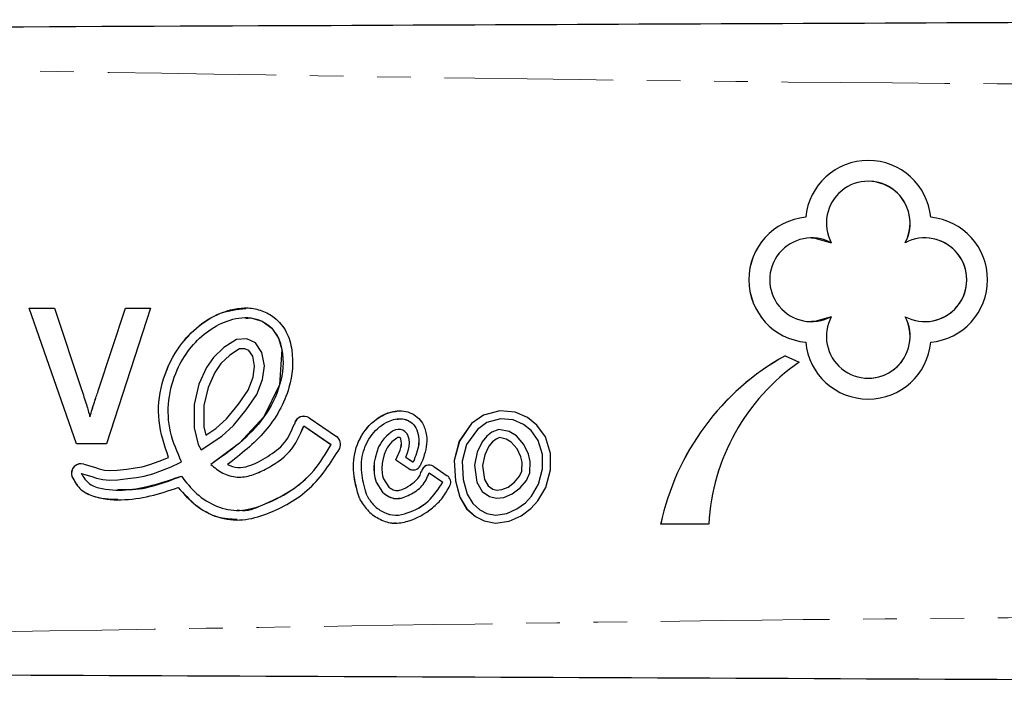
# Model space of a CAD drawing. Units: millimetres. Extents: x 105 to 322, y 6 to 290.
# Drawn here: x 259 to 296, y 36 to 61 of the extents above; entities that cross this region are included whole.
import ezdxf

# ---------------------------------------------------------------- set-up
doc = ezdxf.new("R2010")
doc.units = ezdxf.units.MM
doc.linetypes.add('PHANTOM', pattern=[12.7, 6.35, -1.27, 1.27, -1.27, 1.27, -1.27])

msp = doc.modelspace()

# ---------------------------------------------------------------- linework, layer by layer
at = {"color": 7, "linetype": 'Continuous', "lineweight": 25}
for p, q in [((290.926, 54.591), (290.926, 54.591)), ((288.571, 53.233), (288.571, 53.233)), ((288.792, 52.456), (288.791, 52.456)), ((293.061, 52.456), (293.061, 52.456)), ((259.3, 49.808), (260.25, 49.808)), ((261.078, 44.692), (259.3, 49.808)), ((261.079, 44.692), (259.301, 49.808)), ((260.25, 49.808), (261.269, 46.744)), ((261.903, 46.686), (262.928, 49.808)), ((261.903, 46.686), (262.928, 49.808)), ((263.877, 49.808), (262.216, 44.692)), ((262.928, 49.808), (263.877, 49.808)), ((267.457, 49.453), (267.457, 49.453)), ((288.791, 49.301), (288.792, 49.301)), ((293.061, 49.301), (293.061, 49.301)), ((267.11, 48.628), (266.633, 48.325)), ((267.111, 48.628), (266.634, 48.325)), ((267.5, 48.646), (267.11, 48.628)), ((267.111, 48.628), (267.11, 48.628)), ((267.5, 48.646), (267.111, 48.628)), ((267.824, 48.497), (267.5, 48.646)), ((266.633, 48.325), (266.242, 47.953)), ((266.634, 48.325), (266.243, 47.953)), ((266.634, 48.325), (266.633, 48.325)), ((267.224, 48.269), (266.858, 48.037)), ((267.429, 48.279), (267.224, 48.269)), ((267.581, 48.209), (267.429, 48.279)), ((267.429, 48.279), (267.429, 48.279)), ((267.581, 48.209), (267.429, 48.279)), ((268.071, 48.137), (267.824, 48.497)), ((288.571, 48.523), (288.571, 48.523)), ((266.242, 47.953), (265.981, 47.565)), ((266.243, 47.953), (265.981, 47.565)), ((266.243, 47.953), (266.242, 47.953)), ((266.858, 48.037), (266.521, 47.717)), ((267.727, 47.996), (267.581, 48.209)), ((267.581, 48.209), (267.581, 48.209)), ((267.728, 47.996), (267.581, 48.209)), ((267.795, 47.617), (267.727, 47.996)), ((267.728, 47.996), (267.727, 47.996)), ((267.796, 47.617), (267.728, 47.996)), ((268.163, 47.627), (268.071, 48.137)), ((287.791, 48.015), (288.317, 47.768)), ((265.981, 47.565), (265.695, 46.939)), ((265.981, 47.565), (265.695, 46.939)), ((265.981, 47.565), (265.981, 47.565)), ((266.521, 47.717), (266.299, 47.387)), ((267.745, 47.212), (267.795, 47.617)), ((267.745, 47.212), (267.796, 47.617)), ((267.796, 47.617), (267.795, 47.617)), ((268.1, 47.124), (268.163, 47.627)), ((266.299, 47.387), (266.041, 46.82)), ((267.559, 46.717), (267.745, 47.212)), ((267.559, 46.717), (267.745, 47.212)), ((267.745, 47.212), (267.745, 47.212)), ((290.926, 47.166), (290.926, 47.166)), ((265.695, 46.939), (265.516, 46.177)), ((265.695, 46.939), (265.516, 46.177)), ((265.695, 46.939), (265.695, 46.939)), ((266.041, 46.82), (265.879, 46.135)), ((267.883, 46.547), (268.1, 47.124)), ((261.903, 46.686), (261.903, 46.686)), ((267.194, 46.19), (267.559, 46.717)), ((267.194, 46.19), (267.559, 46.717)), ((267.484, 45.97), (267.883, 46.547)), ((267.559, 46.717), (267.559, 46.717)), ((265.516, 46.177), (265.515, 45.293)), ((265.516, 46.177), (265.516, 46.177)), ((265.516, 46.177), (265.516, 45.293)), ((265.879, 46.135), (265.879, 45.335)), ((266.732, 45.632), (267.194, 46.19)), ((266.733, 45.632), (267.194, 46.19)), ((267.194, 46.19), (267.194, 46.19)), ((261.589, 45.713), (261.589, 45.713)), ((266.996, 45.38), (267.484, 45.97)), ((269.858, 45.667), (270.881, 44.967)), ((276.424, 45.772), (275.976, 45.454)), ((276.425, 45.772), (275.976, 45.454)), ((277.034, 45.941), (276.424, 45.772)), ((276.425, 45.772), (276.424, 45.772)), ((277.034, 45.941), (276.425, 45.772)), ((277.624, 45.89), (277.034, 45.941)), ((278.088, 45.682), (277.624, 45.89)), ((278.435, 45.399), (278.088, 45.682)), ((265.515, 45.293), (265.665, 44.662)), ((265.516, 45.293), (265.515, 45.293)), ((265.516, 45.293), (265.665, 44.662)), ((265.879, 45.335), (265.954, 45.018)), ((266.336, 45.273), (266.732, 45.632)), ((266.336, 45.273), (266.733, 45.632)), ((266.56, 44.985), (266.996, 45.38)), ((266.733, 45.632), (266.732, 45.632)), ((269.653, 45.367), (269.652, 45.367)), ((269.652, 45.367), (270.675, 44.667)), ((269.653, 45.367), (270.676, 44.667)), ((273.28, 45.637), (273.279, 45.637)), ((275.976, 45.454), (275.513, 44.796)), ((275.976, 45.454), (275.514, 44.796)), ((275.976, 45.454), (275.976, 45.454)), ((276.555, 45.497), (276.192, 45.239)), ((277.062, 45.637), (276.555, 45.497)), ((277.547, 45.596), (277.062, 45.637)), ((277.063, 45.637), (277.062, 45.637)), ((277.548, 45.596), (277.063, 45.637)), ((277.929, 45.425), (277.547, 45.596)), ((277.548, 45.596), (277.547, 45.596)), ((277.929, 45.425), (277.548, 45.596)), ((278.215, 45.192), (277.929, 45.425)), ((277.929, 45.425), (277.929, 45.425)), ((278.215, 45.192), (277.929, 45.425)), ((278.756, 44.952), (278.435, 45.399)), ((265.784, 44.468), (266.56, 44.985)), ((265.954, 45.018), (266.336, 45.273)), ((265.954, 45.018), (266.336, 45.273)), ((265.954, 45.018), (265.954, 45.018)), ((266.336, 45.273), (266.336, 45.273)), ((272.765, 44.987), (272.672, 44.887)), ((272.766, 44.987), (272.672, 44.887)), ((272.867, 45.073), (272.765, 44.987)), ((272.766, 44.987), (272.765, 44.987)), ((272.868, 45.073), (272.766, 44.987)), ((272.994, 45.164), (272.867, 45.073)), ((272.868, 45.073), (272.867, 45.073)), ((272.994, 45.164), (272.868, 45.073)), ((273.106, 45.224), (272.994, 45.164)), ((273.106, 45.224), (272.994, 45.164)), ((272.994, 45.164), (272.994, 45.164)), ((273.153, 44.909), (273.052, 44.836)), ((273.207, 45.238), (273.106, 45.224)), ((273.208, 45.238), (273.106, 45.224)), ((273.106, 45.224), (273.106, 45.224)), ((273.199, 44.934), (273.153, 44.909)), ((273.221, 44.937), (273.199, 44.934)), ((273.301, 45.234), (273.207, 45.238)), ((273.259, 44.935), (273.221, 44.937)), ((273.221, 44.937), (273.221, 44.937)), ((273.259, 44.935), (273.221, 44.937)), ((273.261, 44.935), (273.259, 44.935)), ((273.259, 44.935), (273.259, 44.935)), ((273.261, 44.935), (273.259, 44.935)), ((273.262, 44.934), (273.261, 44.935)), ((273.261, 44.935), (273.261, 44.935)), ((273.262, 44.934), (273.261, 44.935)), ((273.292, 44.901), (273.262, 44.934)), ((273.262, 44.934), (273.262, 44.934)), ((273.292, 44.901), (273.262, 44.934)), ((273.388, 45.213), (273.301, 45.234)), ((273.463, 45.159), (273.388, 45.213)), ((273.544, 45.069), (273.463, 45.159)), ((273.586, 44.979), (273.544, 45.069)), ((273.617, 44.867), (273.586, 44.979)), ((276.192, 45.239), (275.789, 44.667)), ((276.555, 44.987), (276.372, 44.762)), ((276.555, 44.987), (276.372, 44.762)), ((276.744, 45.132), (276.555, 44.987)), ((276.744, 45.132), (276.555, 44.987)), ((276.555, 44.987), (276.555, 44.987)), ((276.997, 45.238), (276.744, 45.132)), ((276.997, 45.238), (276.744, 45.132)), ((276.744, 45.132), (276.744, 45.132)), ((277.027, 44.925), (276.896, 44.87)), ((277.391, 45.155), (276.997, 45.238)), ((277.28, 44.872), (277.027, 44.925)), ((277.027, 44.925), (277.027, 44.925)), ((277.28, 44.872), (277.027, 44.925)), ((277.663, 44.992), (277.391, 45.155)), ((277.947, 44.67), (277.663, 44.992)), ((278.484, 44.817), (278.215, 45.192)), ((278.215, 45.192), (278.215, 45.192)), ((278.484, 44.817), (278.215, 45.192)), ((278.948, 44.334), (278.756, 44.952)), ((262.216, 44.692), (261.078, 44.692)), ((265.665, 44.662), (265.784, 44.468)), ((265.665, 44.662), (265.665, 44.662)), ((265.665, 44.662), (265.784, 44.469)), ((270.676, 44.667), (270.675, 44.667)), ((272.471, 44.576), (272.398, 44.38)), ((272.472, 44.576), (272.399, 44.38)), ((272.541, 44.693), (272.471, 44.576)), ((272.472, 44.576), (272.471, 44.576)), ((272.541, 44.693), (272.472, 44.576)), ((272.594, 44.784), (272.541, 44.693)), ((272.594, 44.784), (272.541, 44.693)), ((272.672, 44.887), (272.594, 44.784)), ((272.672, 44.887), (272.594, 44.784)), ((272.594, 44.784), (272.594, 44.784)), ((272.672, 44.887), (272.672, 44.887)), ((272.799, 44.541), (272.743, 44.446)), ((272.844, 44.618), (272.799, 44.541)), ((272.901, 44.693), (272.844, 44.618)), ((272.972, 44.769), (272.901, 44.693)), ((273.052, 44.836), (272.972, 44.769)), ((273.281, 44.455), (273.31, 44.548)), ((273.281, 44.455), (273.311, 44.548)), ((273.304, 44.874), (273.292, 44.901)), ((273.292, 44.901), (273.292, 44.901)), ((273.304, 44.874), (273.292, 44.901)), ((273.322, 44.811), (273.304, 44.874)), ((273.304, 44.874), (273.304, 44.874)), ((273.322, 44.811), (273.304, 44.874)), ((273.31, 44.548), (273.327, 44.631)), ((273.311, 44.548), (273.31, 44.548)), ((273.311, 44.548), (273.328, 44.631)), ((273.331, 44.716), (273.322, 44.811)), ((273.322, 44.811), (273.322, 44.811)), ((273.332, 44.716), (273.322, 44.811)), ((273.327, 44.631), (273.331, 44.716)), ((273.328, 44.631), (273.327, 44.631)), ((273.328, 44.631), (273.332, 44.716)), ((273.332, 44.716), (273.331, 44.716)), ((273.601, 44.473), (273.626, 44.593)), ((273.632, 44.724), (273.617, 44.867)), ((273.626, 44.593), (273.632, 44.724)), ((275.513, 44.796), (275.317, 44.064)), ((275.514, 44.796), (275.317, 44.064)), ((275.514, 44.796), (275.513, 44.796)), ((275.789, 44.667), (275.619, 44.034)), ((276.372, 44.762), (276.188, 44.38)), ((276.372, 44.762), (276.188, 44.38)), ((276.372, 44.762), (276.372, 44.762)), ((276.627, 44.6), (276.473, 44.282)), ((276.765, 44.77), (276.627, 44.6)), ((276.896, 44.87), (276.765, 44.77)), ((277.468, 44.758), (277.28, 44.872)), ((277.28, 44.872), (277.28, 44.872)), ((277.469, 44.758), (277.28, 44.872)), ((277.694, 44.503), (277.468, 44.758)), ((277.469, 44.758), (277.468, 44.758)), ((277.694, 44.503), (277.469, 44.758)), ((278.119, 44.307), (277.947, 44.67)), ((278.648, 44.288), (278.484, 44.817)), ((278.484, 44.817), (278.484, 44.817)), ((278.649, 44.288), (278.484, 44.817)), ((264.197, 44.038), (264.552, 44.183)), ((264.197, 44.038), (264.552, 44.183)), ((264.552, 44.183), (264.552, 44.183)), ((272.398, 44.38), (272.344, 44.15)), ((272.399, 44.38), (272.344, 44.15)), ((272.399, 44.38), (272.398, 44.38)), ((272.686, 44.293), (272.636, 44.081)), ((272.743, 44.446), (272.686, 44.293)), ((273.126, 44.086), (273.281, 44.455)), ((273.126, 44.086), (273.281, 44.455)), ((273.281, 44.455), (273.281, 44.455)), ((273.497, 44.195), (273.563, 44.351)), ((273.497, 44.195), (273.774, 44.006)), ((273.563, 44.351), (273.601, 44.473)), ((276.188, 44.38), (276.081, 43.884)), ((276.188, 44.38), (276.081, 43.884)), ((276.188, 44.38), (276.188, 44.38)), ((276.473, 44.282), (276.385, 43.873)), ((277.835, 44.207), (277.694, 44.503)), ((277.694, 44.503), (277.694, 44.503)), ((277.835, 44.207), (277.694, 44.503)), ((277.885, 43.999), (277.835, 44.207)), ((277.835, 44.207), (277.835, 44.207)), ((277.885, 43.999), (277.835, 44.207)), ((278.186, 44.028), (278.119, 44.307)), ((278.651, 43.745), (278.648, 44.288)), ((278.649, 44.288), (278.648, 44.288)), ((278.651, 43.745), (278.649, 44.288)), ((278.951, 43.706), (278.948, 44.334)), ((261.358, 43.929), (261.764, 43.811)), ((261.764, 43.811), (261.942, 43.753)), ((263.289, 43.784), (263.552, 43.831)), ((263.29, 43.784), (263.553, 43.831)), ((263.552, 43.831), (263.847, 43.908)), ((263.553, 43.831), (263.552, 43.831)), ((263.553, 43.831), (263.848, 43.908)), ((263.847, 43.908), (264.197, 44.038)), ((263.848, 43.908), (263.847, 43.908)), ((263.848, 43.908), (264.197, 44.038)), ((264.197, 44.038), (264.197, 44.038)), ((264.329, 43.699), (264.645, 43.828)), ((264.645, 43.828), (264.967, 43.974)), ((264.967, 43.974), (265.045, 44.016)), ((266.143, 43.919), (266.143, 43.919)), ((272.309, 43.999), (272.296, 43.764)), ((272.309, 43.999), (272.297, 43.764)), ((272.344, 44.15), (272.309, 43.999)), ((272.344, 44.15), (272.309, 43.999)), ((272.309, 43.999), (272.309, 43.999)), ((272.607, 43.957), (272.597, 43.765)), ((272.636, 44.081), (272.607, 43.957)), ((273.126, 44.086), (273.605, 43.758)), ((273.126, 44.086), (273.126, 44.086)), ((273.126, 44.086), (273.605, 43.758)), ((273.774, 44.006), (273.774, 44.006)), ((274.546, 43.841), (275.058, 43.492)), ((275.317, 44.064), (275.363, 43.301)), ((275.317, 44.064), (275.317, 44.064)), ((275.317, 44.064), (275.364, 43.301)), ((275.619, 44.034), (275.661, 43.351)), ((276.081, 43.884), (276.172, 43.241)), ((276.081, 43.884), (276.081, 43.884)), ((276.081, 43.884), (276.173, 43.241)), ((276.385, 43.873), (276.461, 43.344)), ((277.869, 43.665), (277.885, 43.999)), ((277.87, 43.665), (277.885, 43.999)), ((277.885, 43.999), (277.885, 43.999)), ((278.166, 43.594), (278.186, 44.028)), ((261.256, 43.58), (261.657, 43.464)), ((261.257, 43.58), (261.256, 43.58)), ((261.257, 43.58), (261.658, 43.464)), ((261.657, 43.464), (261.84, 43.404)), ((261.658, 43.464), (261.657, 43.464)), ((261.658, 43.464), (261.84, 43.404)), ((261.942, 43.753), (262.135, 43.704)), ((262.135, 43.704), (262.329, 43.685)), ((262.329, 43.685), (262.61, 43.7)), ((262.329, 43.685), (262.611, 43.7)), ((262.329, 43.685), (262.329, 43.685)), ((262.61, 43.7), (262.974, 43.742)), ((262.611, 43.7), (262.61, 43.7)), ((262.611, 43.7), (262.974, 43.742)), ((262.974, 43.742), (263.289, 43.784)), ((262.974, 43.742), (263.29, 43.784)), ((262.974, 43.742), (262.974, 43.742)), ((263.019, 43.381), (263.346, 43.425)), ((263.29, 43.784), (263.289, 43.784)), ((263.346, 43.425), (263.63, 43.476)), ((263.63, 43.476), (263.957, 43.561)), ((263.957, 43.561), (264.329, 43.699)), ((272.296, 43.764), (272.308, 43.557)), ((272.297, 43.764), (272.296, 43.764)), ((272.297, 43.764), (272.309, 43.557)), ((272.308, 43.557), (272.33, 43.417)), ((272.309, 43.557), (272.308, 43.557)), ((272.309, 43.557), (272.33, 43.417)), ((272.597, 43.765), (272.607, 43.589)), ((272.607, 43.589), (272.623, 43.484)), ((272.623, 43.484), (272.658, 43.368)), ((274.377, 43.594), (274.888, 43.244)), ((274.377, 43.594), (274.377, 43.594)), ((274.377, 43.594), (274.889, 43.244)), ((277.596, 43.249), (277.784, 43.476)), ((277.596, 43.249), (277.784, 43.476)), ((277.784, 43.476), (277.869, 43.665)), ((277.784, 43.476), (277.87, 43.665)), ((277.784, 43.476), (277.784, 43.476)), ((277.87, 43.665), (277.869, 43.665)), ((278.041, 43.316), (278.166, 43.594)), ((278.496, 43.169), (278.651, 43.745)), ((278.497, 43.169), (278.651, 43.745)), ((278.651, 43.745), (278.651, 43.745)), ((278.776, 43.052), (278.951, 43.706)), ((261.84, 43.404), (262.072, 43.344)), ((261.84, 43.404), (261.84, 43.404)), ((261.84, 43.404), (262.073, 43.344)), ((262.072, 43.344), (262.321, 43.321)), ((262.073, 43.344), (262.072, 43.344)), ((262.073, 43.344), (262.322, 43.321)), ((262.321, 43.321), (262.64, 43.338)), ((262.64, 43.338), (263.019, 43.381)), ((272.33, 43.417), (272.383, 43.241)), ((272.33, 43.417), (272.33, 43.417)), ((272.33, 43.417), (272.383, 43.241)), ((272.383, 43.241), (272.622, 42.87)), ((272.383, 43.241), (272.383, 43.241)), ((272.383, 43.241), (272.622, 42.87)), ((272.658, 43.368), (272.857, 43.06)), ((274.889, 43.244), (274.888, 43.244)), ((275.363, 43.301), (275.533, 42.678)), ((275.364, 43.301), (275.363, 43.301)), ((275.364, 43.301), (275.533, 42.678)), ((275.661, 43.351), (275.812, 42.796)), ((276.172, 43.241), (276.379, 42.901)), ((276.173, 43.241), (276.172, 43.241)), ((276.173, 43.241), (276.379, 42.901)), ((276.461, 43.344), (276.605, 43.106)), ((276.605, 43.106), (276.774, 42.98)), ((277.118, 42.965), (277.358, 43.064)), ((277.119, 42.965), (277.358, 43.064)), ((277.358, 43.064), (277.596, 43.249)), ((277.358, 43.064), (277.596, 43.249)), ((277.358, 43.064), (277.358, 43.064)), ((277.596, 43.249), (277.596, 43.249)), ((277.806, 43.032), (278.041, 43.316)), ((278.233, 42.719), (278.496, 43.169)), ((278.233, 42.719), (278.497, 43.169)), ((278.497, 43.169), (278.496, 43.169)), ((262.638, 42.943), (262.639, 42.943)), ((264.914, 43.042), (264.913, 43.042)), ((272.622, 42.87), (272.622, 42.87)), ((273.161, 42.93), (273.161, 42.93)), ((275.812, 42.796), (276.024, 42.438)), ((276.379, 42.901), (276.647, 42.701)), ((276.379, 42.901), (276.379, 42.901)), ((276.379, 42.901), (276.647, 42.701)), ((276.647, 42.701), (276.915, 42.642)), ((276.647, 42.701), (276.647, 42.701)), ((276.647, 42.701), (276.916, 42.642)), ((276.774, 42.98), (276.932, 42.946)), ((276.932, 42.946), (277.118, 42.965)), ((276.933, 42.946), (276.932, 42.946)), ((276.933, 42.946), (277.119, 42.965)), ((277.119, 42.965), (277.118, 42.965)), ((277.192, 42.671), (277.51, 42.802)), ((277.51, 42.802), (277.806, 43.032)), ((278.005, 42.474), (278.233, 42.719)), ((278.005, 42.474), (278.233, 42.719)), ((278.233, 42.719), (278.233, 42.719)), ((278.475, 42.538), (278.776, 43.052)), ((275.533, 42.678), (275.789, 42.244)), ((275.533, 42.678), (275.533, 42.678)), ((275.533, 42.678), (275.79, 42.244)), ((276.024, 42.438), (276.288, 42.203)), ((276.915, 42.642), (277.192, 42.671)), ((277.687, 42.239), (278.005, 42.474)), ((277.687, 42.239), (278.005, 42.474)), ((278.005, 42.474), (278.005, 42.474)), ((278.205, 42.249), (278.475, 42.538)), ((267.135, 42.183), (267.135, 42.183)), ((275.789, 42.244), (276.119, 41.953)), ((275.79, 42.244), (275.789, 42.244)), ((275.79, 42.244), (276.119, 41.953)), ((276.119, 41.953), (276.453, 41.785)), ((276.119, 41.953), (276.119, 41.953)), ((276.119, 41.953), (276.453, 41.785)), ((276.288, 42.203), (276.552, 42.071)), ((276.552, 42.071), (276.882, 42.002)), ((276.882, 42.002), (277.303, 42.063)), ((276.882, 42.002), (277.304, 42.063)), ((276.882, 42.002), (276.882, 42.002)), ((277.303, 42.063), (277.687, 42.239)), ((277.304, 42.063), (277.303, 42.063)), ((277.304, 42.063), (277.687, 42.239)), ((277.389, 41.772), (277.841, 41.98)), ((277.687, 42.239), (277.687, 42.239)), ((277.841, 41.98), (278.205, 42.249)), ((276.453, 41.785), (276.873, 41.698)), ((276.453, 41.785), (276.453, 41.785)), ((276.453, 41.785), (276.873, 41.698)), ((276.873, 41.698), (277.389, 41.772)), ((284.911, 41.669), (283.102, 41.669))]:
    msp.add_line(p, q, dxfattribs=at)
at = {"color": 8, "linetype": 'PHANTOM', "lineweight": 18}
for p, q in [((269.296, 45.438), (269.296, 45.438)), ((272.541, 44.693), (272.541, 44.693)), ((272.344, 44.15), (272.344, 44.15)), ((260.912, 43.464), (260.912, 43.464)), ((273.605, 43.758), (273.605, 43.758)), ((274.083, 43.653), (274.083, 43.653)), ((271.748, 42.641), (271.747, 42.641)), ((271.779, 42.573), (271.779, 42.573))]:
    msp.add_line(p, q, dxfattribs=at)
at = {"color": 7, "linetype": 'Continuous', "lineweight": 25, "flags": 128}
for points in [[(288.792, 52.456), (288.914, 52.451), (289.534, 52.271)], [(267.462, 49.416), (267.649, 49.441), (268.078, 49.311), (268.443, 49.049), (268.695, 48.678), (268.826, 48.248), (268.74, 46.911), (268.145, 45.706), (267.223, 44.722), (266.143, 43.919), (266.143, 43.919)], [(289.534, 49.486), (288.914, 49.305), (288.792, 49.301)]]:
    msp.add_lwpolyline(points, dxfattribs=at)
at = {"color": 7, "linetype": 'Continuous', "lineweight": 25}
for centre, radius, start, end in [((290.926, 53.013), 2.365, 5.3438, 174.6562), ((290.926, 53.013), 2.365, 90.0002, 174.6561), ((290.926, 53.013), 1.578, 331.9231, 208.0769), ((290.926, 53.013), 1.578, 331.9233, 89.9996), ((288.791, 50.878), 2.365, 95.3446, 264.6554), ((288.792, 50.878), 2.365, 95.3448, 264.6552), ((293.061, 50.878), 2.365, 275.3448, 84.6552), ((288.791, 50.878), 1.578, 61.9236, 298.0764), ((293.061, 50.878), 1.578, 241.9237, 118.0763), ((293.061, 50.878), 1.578, 270.0005, 89.9995), ((290.926, 48.744), 1.578, 151.9231, 28.0769), ((290.926, 48.744), 1.578, 270.0004, 28.0766), ((290.926, 48.744), 2.365, 185.3438, 354.6562), ((290.926, 48.744), 2.365, 185.344, 269.9997), ((292.477, 39.647), 9.591, 119.2525, 167.833), ((292.478, 39.647), 9.591, 119.2524, 167.833), ((292.883, 41.218), 7.984, 124.8807, 176.7639), ((269.652, 45.367), 0.364, 55.6339, 168.67), ((269.653, 45.367), 0.364, 89.9989, 168.6714), ((270.675, 44.667), 0.364, 334.9008, 55.6329), ((261.256, 43.58), 0.364, 73.8162, 198.6958), ((261.257, 43.58), 0.364, 90.0012, 198.6944), ((273.774, 44.006), 0.3, 235.6336, 332.0607), ((274.377, 43.594), 0.3, 55.6336, 168.6697), ((274.377, 43.594), 0.3, 89.999, 168.6719), ((273.774, 44.006), 0.3, 235.6345, 269.9988), ((274.888, 43.244), 0.3, 334.9002, 55.634), ((272.033, 42.733), 0.3, 197.8418, 212.0529), ((272.033, 42.732), 0.3, 197.8259, 212.0688)]:
    msp.add_arc(centre, radius, start, end, dxfattribs=at)
for points, knots in [([(206.916, 60.192), (217.415, 60.238), (238.415, 60.33), (267.66, 60.457), (294.657, 60.575), (311.156, 60.647), (319.405, 60.683)], [0, 0, 0, 0, 0.2799832, 0.5600052, 0.7800161, 1, 1, 1, 1]), ([(264.552, 44.183), (264.399, 44.635), (264.094, 45.539), (264.241, 46.99), (264.779, 48.196), (265.569, 49.096), (266.481, 49.666), (267.376, 49.876), (268.081, 49.735), (268.605, 49.445), (269.034, 48.928), (269.289, 48.002), (269.161, 46.634), (268.271, 45.077), (267.272, 44.298), (266.771, 43.908)], [0, 0, 0, 0, 0.093805, 0.187618, 0.281407, 0.351866, 0.422299, 0.492422, 0.527618, 0.562825, 0.609565, 0.656472, 0.750002, 0.874693, 1, 1, 1, 1]), ([(264.552, 44.183), (264.4, 44.635), (264.095, 45.539), (264.242, 46.989), (264.779, 48.199), (265.57, 49.088), (266.456, 49.68), (267.138, 49.76), (267.463, 49.798)], [0, 0, 0, 0, 0.192821, 0.38566, 0.578448, 0.72328, 0.868058, 1, 1, 1, 1]), ([(265.045, 44.016), (264.881, 44.384), (264.554, 45.117), (264.501, 46.343), (264.799, 47.415), (265.314, 48.28), (265.953, 48.926), (266.742, 49.366), (267.507, 49.51), (268.089, 49.333), (268.462, 49.069), (268.716, 48.687), (268.921, 47.962), (268.822, 46.88), (268.197, 45.665), (267.25, 44.688), (266.512, 44.175), (266.143, 43.919)], [0, 0, 0, 0, 0.083539, 0.166801, 0.250306, 0.312905, 0.375442, 0.43789, 0.500066, 0.531298, 0.562619, 0.593842, 0.625149, 0.718572, 0.812214, 0.906164, 1, 1, 1, 1]), ([(261.269, 46.744), (261.334, 46.553), (261.449, 46.212), (261.546, 45.866), (261.589, 45.713)], [0, 0, 0, 0, 0.55998, 1, 1, 1, 1]), ([(261.589, 45.713), (261.643, 45.896), (261.74, 46.223), (261.853, 46.545), (261.903, 46.686)], [0, 0, 0, 0, 0.559986, 1, 1, 1, 1]), ([(261.589, 45.713), (261.644, 45.896), (261.74, 46.223), (261.854, 46.545), (261.903, 46.686)], [0, 0, 0, 0, 0.559986, 1, 1, 1, 1]), ([(271.747, 42.641), (271.656, 42.953), (271.475, 43.576), (271.561, 44.571), (272.061, 45.431), (272.722, 45.863), (273.256, 45.953), (273.582, 45.911), (273.875, 45.763), (274.133, 45.502), (274.273, 45.123), (274.311, 44.541), (274.148, 44.136), (274.039, 43.866)], [0, 0, 0, 0, 0.141243, 0.281754, 0.422138, 0.561986, 0.609036, 0.65602, 0.70299, 0.749928, 0.812421, 0.87514, 1, 1, 1, 1]), ([(271.748, 42.641), (271.657, 42.953), (271.475, 43.576), (271.561, 44.573), (272.062, 45.422), (272.692, 45.865), (273.086, 45.913), (273.161, 45.922)], [0, 0, 0, 0, 0.237426, 0.47362, 0.709602, 0.944686, 1, 1, 1, 1]), ([(266.143, 43.919), (266.287, 43.798), (266.575, 43.556), (267.134, 43.398), (267.699, 43.491), (268.372, 43.81), (269.194, 44.324), (269.5, 45.02), (269.652, 45.367)], [0, 0, 0, 0, 0.125303, 0.250558, 0.375404, 0.500571, 0.75154, 1, 1, 1, 1]), ([(266.143, 43.919), (266.287, 43.798), (266.575, 43.556), (267.134, 43.398), (267.7, 43.491), (268.372, 43.81), (269.194, 44.324), (269.5, 45.02), (269.653, 45.367)], [0, 0, 0, 0, 0.125302, 0.250557, 0.375403, 0.50057, 0.751539, 1, 1, 1, 1]), ([(266.771, 43.908), (266.9, 43.861), (267.157, 43.767), (267.707, 43.869), (268.293, 44.202), (268.973, 44.683), (269.189, 45.187), (269.296, 45.438)], [0, 0, 0, 0, 0.125046, 0.250135, 0.500762, 0.751684, 1, 1, 1, 1]), ([(266.771, 43.908), (266.9, 43.861), (267.158, 43.767), (267.707, 43.869), (268.293, 44.202), (268.973, 44.683), (269.189, 45.187), (269.296, 45.438)], [0, 0, 0, 0, 0.125046, 0.250134, 0.500761, 0.751685, 1, 1, 1, 1]), ([(272.033, 42.733), (271.957, 42.99), (271.805, 43.505), (271.819, 44.329), (272.173, 45.073), (272.674, 45.489), (273.098, 45.63), (273.37, 45.65), (273.631, 45.564), (273.865, 45.366), (273.979, 45.047), (274.004, 44.565), (273.866, 44.229), (273.774, 44.006)], [0, 0, 0, 0, 0.141021, 0.281783, 0.42228, 0.562157, 0.60918, 0.656185, 0.703056, 0.749965, 0.812333, 0.875152, 1, 1, 1, 1]), ([(273.16, 45.622), (273.23, 45.63), (273.389, 45.648), (273.631, 45.562), (273.865, 45.366), (273.98, 45.046), (274.004, 44.565), (273.866, 44.229), (273.774, 44.006)], [0, 0, 0, 0, 0.096465, 0.219637, 0.342913, 0.506814, 0.6719, 1, 1, 1, 1]), ([(265.035, 43.474), (265.217, 43.241), (265.582, 42.776), (266.342, 42.296), (267.234, 42.113), (268.194, 42.389), (269.154, 42.88), (270.084, 43.64), (270.478, 44.325), (270.675, 44.667)], [0, 0, 0, 0, 0.125007, 0.250087, 0.374396, 0.499291, 0.666095, 0.83313, 1, 1, 1, 1]), ([(267.139, 42.202), (267.169, 42.196), (267.487, 42.13), (268.197, 42.422), (269.154, 42.87), (270.084, 43.642), (270.479, 44.325), (270.676, 44.667)], [0, 0, 0, 0, 0.020188, 0.215797, 0.477043, 0.738651, 1, 1, 1, 1]), ([(264.913, 43.042), (265.125, 42.809), (265.55, 42.345), (266.39, 41.878), (267.353, 41.764), (268.564, 42.128), (269.982, 42.907), (270.664, 43.978), (271.005, 44.513)], [0, 0, 0, 0, 0.124997, 0.250264, 0.375048, 0.500278, 0.750375, 1, 1, 1, 1]), ([(260.912, 43.464), (260.998, 43.299), (261.172, 42.97), (261.85, 42.624), (262.773, 42.538), (263.867, 42.7), (264.564, 42.928), (264.913, 43.042)], [0, 0, 0, 0, 0.124167, 0.248972, 0.498467, 0.749127, 1, 1, 1, 1]), ([(260.912, 43.464), (260.999, 43.3), (261.173, 42.971), (261.81, 42.636), (262.318, 42.614), (262.642, 42.6)], [0, 0, 0, 0, 0.264645, 0.530643, 1, 1, 1, 1]), ([(261.256, 43.58), (261.351, 43.433), (261.54, 43.138), (262.224, 42.939), (263.412, 42.925), (264.386, 43.254), (265.035, 43.474)], [0, 0, 0, 0, 0.125062, 0.250481, 0.500113, 1, 1, 1, 1]), ([(262.64, 42.983), (262.783, 42.974), (263.605, 42.923), (264.388, 43.224), (265.035, 43.474)], [0, 0, 0, 0, 0.174025, 1, 1, 1, 1]), ([(272.622, 42.87), (272.694, 42.809), (272.838, 42.688), (273.118, 42.61), (273.4, 42.656), (273.737, 42.815), (274.147, 43.073), (274.301, 43.421), (274.377, 43.594)], [0, 0, 0, 0, 0.1253, 0.250558, 0.375402, 0.500568, 0.751539, 1, 1, 1, 1]), ([(272.857, 43.06), (272.909, 43.02), (272.989, 42.96), (273.117, 42.928), (273.249, 42.931), (273.405, 42.987), (273.634, 43.11), (273.844, 43.266), (274.022, 43.464), (274.062, 43.59), (274.083, 43.653)], [0, 0, 0, 0, 0.124621, 0.1883667, 0.2501646, 0.375213, 0.4998489, 0.7494646, 0.8746349, 1, 1, 1, 1]), ([(273.161, 42.933), (273.18, 42.933), (273.263, 42.931), (273.405, 42.988), (273.635, 43.109), (273.845, 43.267), (274.022, 43.464), (274.063, 43.59), (274.083, 43.653)], [0, 0, 0, 0, 0.0445446, 0.2038784, 0.3626925, 0.6807634, 0.8402546, 1, 1, 1, 1]), ([(271.779, 42.573), (271.874, 42.424), (272.067, 42.124), (272.448, 41.878), (272.775, 41.738), (273.131, 41.68), (273.755, 41.788), (274.389, 42.145), (274.899, 42.648), (275.073, 42.96), (275.16, 43.117)], [0, 0, 0, 0, 0.123805, 0.248754, 0.311662, 0.374351, 0.499862, 0.749601, 0.874178, 1, 1, 1, 1]), ([(272.033, 42.733), (272.114, 42.604), (272.277, 42.346), (272.661, 42.092), (273.109, 41.961), (273.704, 42.113), (274.391, 42.475), (274.723, 42.988), (274.888, 43.244)], [0, 0, 0, 0, 0.125223, 0.250533, 0.375059, 0.500096, 0.750234, 1, 1, 1, 1]), ([(272.033, 42.733), (272.115, 42.604), (272.277, 42.346), (272.662, 42.092), (273.11, 41.961), (273.705, 42.113), (274.391, 42.475), (274.723, 42.988), (274.889, 43.244)], [0, 0, 0, 0, 0.125224, 0.250532, 0.375058, 0.500094, 0.750234, 1, 1, 1, 1]), ([(264.914, 43.042), (265.126, 42.812), (265.55, 42.351), (266.329, 41.887), (266.893, 41.863), (267.139, 41.852)], [0, 0, 0, 0, 0.35952, 0.719822, 1, 1, 1, 1]), ([(272.622, 42.87), (272.694, 42.81), (272.838, 42.691), (273.079, 42.612), (273.224, 42.641), (273.277, 42.652)], [0, 0, 0, 0, 0.389351, 0.77855, 1, 1, 1, 1]), ([(271.779, 42.573), (271.875, 42.424), (272.067, 42.125), (272.449, 41.875), (272.776, 41.743), (272.979, 41.691), (273.091, 41.71), (273.114, 41.714)], [0, 0, 0, 0, 0.3163951, 0.6357078, 0.7964789, 0.9566877, 1, 1, 1, 1]), ([(319.405, 35.701), (308.906, 35.747), (287.907, 35.839), (258.662, 35.967), (231.665, 36.084), (215.165, 36.156), (206.916, 36.192)], [0, 0, 0, 0, 0.279983, 0.560005, 0.780016, 1, 1, 1, 1])]:
    msp.add_open_spline(points, degree=3, knots=knots, dxfattribs=at)
at = {"color": 8, "linetype": 'PHANTOM', "lineweight": 18}
for points in [[(319.405, 58.183), (308.906, 58.206), (287.907, 58.251), (258.662, 58.769), (231.665, 59.173), (215.165, 59.186), (206.916, 59.192)], [(206.916, 37.192), (217.415, 37.215), (238.415, 37.26), (267.66, 37.778), (294.657, 38.182), (311.156, 38.195), (319.405, 38.201)]]:
    msp.add_open_spline(points, degree=3, knots=[0, 0, 0, 0, 0.279983, 0.560005, 0.780016, 1, 1, 1, 1], dxfattribs=at)

doc.saveas('drawing.dxf')
